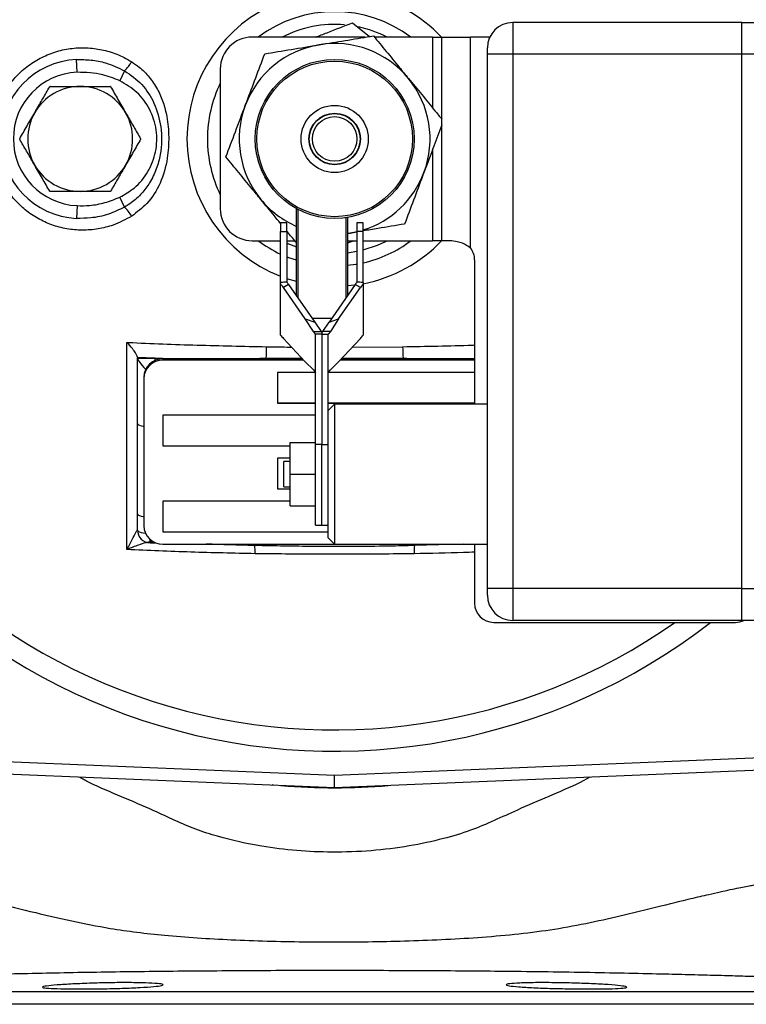
# Model space of a CAD drawing. Units: millimetres. Extents: x 0 to 45984, y 0 to 17080.
# Drawn here: x 1358 to 1472, y 1251 to 1406 of the extents above; entities that cross this region are included whole.
import ezdxf

# ---------------------------------------------------------------- set-up
doc = ezdxf.new("R2010")
doc.units = ezdxf.units.MM
doc.header["$LTSCALE"] = 9

msp = doc.modelspace()

# ---------------------------------------------------------------- linework, layer by layer
at = {"color": 7, "linetype": 'Continuous'}
for p, q in [((1410.08, 1405.05), (1410.06, 1405.05)), ((1410.08, 1405.05), (1412.75, 1402.91)), ((1435.27, 1405.1), (1435.27, 1400.1)), ((1471.27, 1405.1), (1435.27, 1405.1)), ((1471.27, 1400.1), (1471.27, 1405.1)), ((1471.27, 1405.1), (1479.27, 1405.1)), ((1412.08, 1402.8), (1394.3, 1402.8)), ((1422.63, 1402.8), (1413.54, 1402.8)), ((1422.63, 1402.8), (1424.13, 1402.8)), ((1422.63, 1402.8), (1422.63, 1391.73)), ((1424.13, 1402.8), (1428.63, 1402.8)), ((1424.13, 1370.8), (1424.13, 1402.8)), ((1428.63, 1369.65), (1428.63, 1402.8)), ((1431.65, 1402.8), (1428.63, 1402.8)), ((1431.27, 1400.1), (1431.27, 1401.1)), ((1366.8, 1397.28), (1366.71, 1399.28)), ((1435.27, 1400.1), (1431.27, 1400.1)), ((1431.27, 1316.1), (1431.27, 1400.1)), ((1471.27, 1400.1), (1435.27, 1400.1)), ((1435.27, 1400.1), (1435.27, 1316.1)), ((1471.27, 1316.1), (1471.27, 1400.1)), ((1479.27, 1400.1), (1471.27, 1400.1)), ((1389.3, 1397.8), (1389.3, 1375.8)), ((1374.24, 1397.51), (1373.51, 1395.94)), ((1389.3, 1387.81), (1389.27, 1386.8)), ((1389.27, 1386.8), (1389.3, 1385.78)), ((1403.22, 1386.8), (1403.27, 1386.8)), ((1411.27, 1386.8), (1411.32, 1386.8)), ((1422.63, 1385.02), (1422.63, 1370.8)), ((1374.24, 1376.08), (1373.51, 1377.65)), ((1366.8, 1376.31), (1366.71, 1374.31)), ((1401.27, 1362.15), (1401.27, 1375.83)), ((1401.47, 1375.72), (1401.47, 1361.86)), ((1399.77, 1373.63), (1398.77, 1373.63)), ((1398.77, 1373.63), (1398.77, 1372.25)), ((1399.77, 1372.25), (1399.77, 1373.63)), ((1409.07, 1361.86), (1409.07, 1374.43)), ((1409.27, 1374.46), (1409.27, 1362.15)), ((1411.77, 1373.63), (1410.77, 1373.63)), ((1410.77, 1373.63), (1410.77, 1372.25)), ((1411.77, 1372.25), (1411.77, 1373.63)), ((1398.77, 1372.25), (1399.77, 1372.25)), ((1398.77, 1364.3), (1398.77, 1372.25)), ((1399.77, 1372.25), (1399.77, 1364.35)), ((1409.27, 1371.93), (1409.72, 1372)), ((1409.72, 1372), (1409.27, 1371.92)), ((1409.72, 1372), (1410.77, 1372.21)), ((1410.81, 1372.18), (1409.72, 1372)), ((1411.77, 1372.25), (1410.77, 1372.25)), ((1410.77, 1372.25), (1410.77, 1364.35)), ((1411.77, 1364.3), (1411.77, 1372.25)), ((1394.3, 1370.8), (1398.77, 1370.8)), ((1399.77, 1370.8), (1401, 1370.8)), ((1399.77, 1370.43), (1401.27, 1369.82)), ((1410.27, 1370.8), (1409.27, 1370.4)), ((1409.27, 1370.8), (1410.77, 1370.8)), ((1411.77, 1370.8), (1422.63, 1370.8)), ((1424.13, 1370.8), (1422.63, 1370.8)), ((1425.44, 1370.8), (1424.13, 1370.8)), ((1409.27, 1368.91), (1410.77, 1369.14)), ((1429.27, 1367.8), (1429.27, 1345.1)), ((1398.77, 1364.23), (1398.89, 1364.3)), ((1398.77, 1364.3), (1398.89, 1364.3)), ((1398.77, 1364.23), (1398.77, 1364.3)), ((1398.77, 1364.03), (1398.77, 1364.23)), ((1398.77, 1355.96), (1398.77, 1364.03)), ((1400.04, 1363.9), (1399.22, 1363.42)), ((1401.27, 1364.38), (1399.77, 1364.83)), ((1399.77, 1364.35), (1399.77, 1364.29)), ((1400.04, 1363.9), (1404.14, 1358.02)), ((1410.49, 1363.9), (1406.39, 1358.02)), ((1410.42, 1363.8), (1409.27, 1363.68)), ((1411.32, 1363.42), (1410.49, 1363.9)), ((1410.77, 1364.29), (1410.77, 1364.35)), ((1411.65, 1364.3), (1411.77, 1364.23)), ((1411.77, 1364.3), (1411.65, 1364.3)), ((1411.77, 1364.23), (1411.77, 1364.3)), ((1411.77, 1364.23), (1411.77, 1364.03)), ((1411.77, 1364.03), (1411.77, 1355.96)), ((1402.64, 1358.51), (1399.22, 1363.42)), ((1407.9, 1358.51), (1411.32, 1363.42)), ((1403.94, 1356.53), (1402.64, 1358.51)), ((1402.64, 1358.51), (1404.14, 1358.02)), ((1403.72, 1358.63), (1406.82, 1358.63)), ((1404.14, 1358.02), (1405.15, 1356.53)), ((1405.39, 1356.53), (1406.39, 1358.02)), ((1406.39, 1358.02), (1407.9, 1358.51)), ((1407.9, 1358.51), (1406.6, 1356.53)), ((1404.27, 1356.12), (1403.94, 1356.53)), ((1403.94, 1356.53), (1405.15, 1356.53)), ((1405.27, 1356.12), (1404.27, 1356.12)), ((1404.27, 1338.75), (1404.27, 1356.12)), ((1405.15, 1356.53), (1405.27, 1356.38)), ((1405.27, 1356.38), (1405.39, 1356.53)), ((1405.27, 1356.38), (1405.27, 1356.12)), ((1405.27, 1356.12), (1406.27, 1356.12)), ((1405.27, 1356.12), (1405.27, 1338.75)), ((1406.6, 1356.53), (1405.39, 1356.53)), ((1406.6, 1356.53), (1406.27, 1356.12)), ((1406.27, 1343.63), (1406.27, 1356.12)), ((1402.64, 1351.76), (1399.22, 1355.44)), ((1407.9, 1351.76), (1411.32, 1355.44)), ((1410.02, 1354.05), (1417.95, 1354.14)), ((1376.27, 1352.44), (1376.27, 1352.5)), ((1379.05, 1352.32), (1376.27, 1352.44)), ((1376.27, 1352.44), (1376.27, 1352.32)), ((1376.27, 1352.32), (1379.05, 1352.32)), ((1376.27, 1342.07), (1376.27, 1352.32)), ((1379.05, 1351.99), (1379.05, 1352.32)), ((1380.27, 1352.24), (1380.27, 1352.03)), ((1402.19, 1352.24), (1380.27, 1352.24)), ((1402.39, 1352.03), (1380.27, 1352.03)), ((1396.52, 1352.24), (1396.52, 1352.32)), ((1402.64, 1351.76), (1403.94, 1350.48)), ((1406.6, 1350.48), (1407.9, 1351.76)), ((1429.27, 1352.03), (1408.15, 1352.03)), ((1429.27, 1352.24), (1408.35, 1352.24)), ((1418.02, 1352.24), (1418.02, 1352.32)), ((1404.24, 1350.1), (1398.27, 1350.1)), ((1398.27, 1350.1), (1398.27, 1345.28)), ((1403.94, 1350.48), (1404.27, 1350.06)), ((1406.27, 1350.06), (1406.6, 1350.48)), ((1429.27, 1350.1), (1406.3, 1350.1)), ((1377.27, 1349.35), (1377.27, 1349.14)), ((1377.27, 1349.14), (1377.27, 1325.99)), ((1398.27, 1345.3), (1404.27, 1345.3)), ((1398.27, 1345.28), (1404.27, 1345.28)), ((1406.27, 1345.3), (1429.27, 1345.3)), ((1406.27, 1345.28), (1429.27, 1345.28)), ((1407.27, 1345.1), (1406.27, 1344.1)), ((1406.27, 1324.1), (1406.27, 1343.63)), ((1431.27, 1345.1), (1407.27, 1345.1)), ((1407.27, 1345.1), (1407.27, 1323.1)), ((1404.27, 1343.35), (1380.27, 1343.35)), ((1380.27, 1343.35), (1380.27, 1338.53)), ((1400.27, 1334.1), (1400.27, 1339.1)), ((1400.27, 1339.1), (1404.27, 1339.1)), ((1380.27, 1338.55), (1400.27, 1338.55)), ((1380.27, 1338.53), (1400.27, 1338.53)), ((1405.27, 1338.75), (1404.27, 1338.75)), ((1404.27, 1326.1), (1404.27, 1338.75)), ((1405.27, 1326.1), (1405.27, 1338.75)), ((1405.27, 1338.75), (1406.27, 1338.75)), ((1400.27, 1336.6), (1398.27, 1336.6)), ((1398.27, 1336.6), (1398.27, 1331.78)), ((1400.27, 1336.1), (1399.27, 1336.1)), ((1399.27, 1332.1), (1399.27, 1336.1)), ((1400.27, 1334.1), (1404.27, 1334.1)), ((1400.27, 1329.1), (1400.27, 1334.1)), ((1398.27, 1331.8), (1400.27, 1331.8)), ((1398.27, 1331.78), (1400.27, 1331.78)), ((1399.27, 1332.1), (1400.27, 1332.1)), ((1400.27, 1329.85), (1380.27, 1329.85)), ((1380.27, 1329.85), (1380.27, 1325.03)), ((1400.27, 1329.1), (1404.27, 1329.1)), ((1376.27, 1325.31), (1376.27, 1327.87)), ((1380.27, 1325.05), (1406.27, 1325.05)), ((1380.27, 1325.03), (1406.27, 1325.03)), ((1404.27, 1326.1), (1405.27, 1326.1)), ((1405.27, 1326.1), (1406.27, 1326.1)), ((1406.27, 1324.1), (1407.27, 1323.1)), ((1380.27, 1323.1), (1407.27, 1323.1)), ((1407.27, 1323.1), (1431.27, 1323.1)), ((1427.47, 1323.1), (1419.82, 1322.87)), ((1429.27, 1323.1), (1429.27, 1313.8)), ((1435.27, 1316.1), (1431.27, 1316.1)), ((1431.27, 1315.1), (1431.27, 1316.1)), ((1471.27, 1316.1), (1435.27, 1316.1)), ((1435.27, 1316.1), (1435.27, 1311.1)), ((1471.27, 1311.1), (1471.27, 1316.1)), ((1471.27, 1316.1), (1479.27, 1316.1)), ((1471.27, 1311.1), (1435.27, 1311.1)), ((1479.27, 1311.1), (1471.27, 1311.1)), ((1432.27, 1310.8), (1470.27, 1310.8)), ((1336.22, 1289.74), (1407.27, 1286.8)), ((1407.27, 1286.8), (1491.73, 1290.3)), ((1407.27, 1284.8), (1322.77, 1288.3)), ((1491.77, 1288.3), (1407.27, 1284.8)), ((1407.27, 1284.8), (1407.27, 1286.8)), ((1397.42, 1285.3), (1397.7, 1285.19)), ((1294.66, 1252.75), (1519.87, 1252.75)), ((1521.77, 1250.76), (1293.79, 1250.76))]:
    msp.add_line(p, q, dxfattribs=at)
at = {"color": 7, "linetype": 'Continuous', "flags": 128}
for points in [[(1411.77, 1369.37), (1414.01, 1370.11), (1415.52, 1370.8)], [(1401.27, 1367.72), (1400.08, 1368.13), (1399.77, 1368.25)], [(1410.77, 1367.1), (1410.6, 1367.07), (1409.27, 1366.9)], [(1376.27, 1342.07), (1376.31, 1341.97), (1376.42, 1341.87), (1376.61, 1341.78), (1376.85, 1341.7), (1377.16, 1341.63), (1377.27, 1341.61)], [(1376.27, 1327.87), (1376.31, 1327.77), (1376.42, 1327.67), (1376.61, 1327.58), (1376.85, 1327.5), (1377.16, 1327.43), (1377.27, 1327.42)], [(1376.27, 1325.31), (1376.31, 1325.21), (1376.42, 1325.11), (1376.61, 1325.02), (1376.85, 1324.94), (1377.16, 1324.87), (1377.5, 1324.82), (1377.52, 1324.82)], [(1378.81, 1323.28), (1378.36, 1323.48), (1378.23, 1323.54)], [(1447.38, 1286.46), (1445.87, 1285.62), (1445.87, 1285.62), (1445.87, 1285.62)]]:
    msp.add_lwpolyline(points, dxfattribs=at)
at = {"color": 7, "linetype": 'Continuous'}
for radius in [12.5, 12.23, 5.28, 4.05, 4, 3.5]:
    msp.add_circle((1407.27, 1386.8), radius, dxfattribs=at)
for centre, radius, start, end in [((1407.27, 1386.8), 23.21, 43.5894, 180), ((1407.27, 1386.8), 20, 53.1301, 126.8699), ((1407.27, 1386.8), 18, 85.0864, 117.266), ((1407.27, 1386.8), 18, 62.734, 78.0452), ((1435.27, 1401.1), 4, 90, 180), ((1394.3, 1397.8), 5, 90, 180), ((1407.27, 1386.8), 15, 99.3913, 159.3913), ((1407.27, 1386.8), 15, 39.3913, 99.3913), ((1367.27, 1386.8), 12.5, 92.5788, 267.4212), ((1370.22, 1401.88), 5.93, 312.592, 330.191), ((1367.27, 1386.8), 10.5, 92.5788, 267.4212), ((1407.27, 1386.8), 15, 339.3913, 39.3913), ((1367.27, 1386.8), 8.25, 90, 150), ((1367.27, 1386.8), 9.5, 119.7771, 120.2229), ((1367.27, 1386.8), 8.25, 30, 90), ((1367.27, 1386.8), 9.5, 59.7771, 60.2229), ((1407.27, 1386.8), 20, 153.9708, 180), ((1407.27, 1386.8), 15, 159.3913, 219.3913), ((1367.27, 1386.8), 8.25, 150, 210), ((1367.27, 1386.8), 8.25, 330, 30), ((1367.27, 1386.8), 9.51, 359.7771, 0.2229), ((1407.27, 1386.8), 23.21, 180, 248.5131), ((1407.27, 1386.8), 20, 180, 206.0292), ((1367.27, 1386.8), 8.25, 210, 270), ((1367.27, 1386.8), 8.25, 270, 330), ((1407.27, 1386.8), 15, 287.4576, 339.3913), ((1367.27, 1386.8), 9.51, 239.7771, 240.2229), ((1367.27, 1386.8), 9.51, 299.7771, 300.2229), ((1370.22, 1371.71), 5.93, 29.809, 47.408), ((1407.27, 1386.8), 15, 219.3913, 246.4218), ((1394.3, 1375.8), 5, 180, 270), ((1407.27, 1386.8), 20, 233.1301, 244.8493), ((1407.27, 1386.8), 20, 283.0029, 306.8699), ((1407.27, 1386.8), 23.21, 281.1815, 316.4106), ((1426.27, 1367.8), 3, 0, 38.2425), ((1386.93, 1354.86), 14.98, 34.8451, 37.7651), ((1387.39, 1355.09), 15.42, 34.8678, 36.6233), ((1423.14, 1355.09), 15.42, 143.3767, 145.1322), ((1423.61, 1354.86), 14.98, 142.2349, 145.1549), ((1407.27, 1386.8), 92.92, 199.108, 305.1266), ((1407.3, 1362.92), 11.01, 219.2043, 222.7898), ((1403.24, 1362.92), 11.01, 317.2102, 320.7957), ((1407.27, 1386.8), 96.26, 199.108, 307.862), ((1371.45, 1354.16), 25.13, 355.8074, 359.955), ((1443.09, 1354.16), 25.13, 180.045, 184.1926), ((1380.22, 1349.29), 2.95, 88.9817, 178.9441), ((1380.22, 1349.08), 2.95, 88.9817, 178.9441), ((1378.27, 1325.31), 2, 180, 269.4985), ((1380.22, 1326.04), 2.95, 181.0559, 271.0183), ((1333.57, 1324.24), 44.69, 358.8069, 359.4851), ((1381.29, 1323.77), 13.46, 356.1529, 357.1321), ((1385.9, 1321.79), 8.88, 358.7699, 6.9633), ((1428.64, 1321.79), 8.88, 173.0367, 181.2301), ((1433.25, 1323.77), 13.46, 182.8679, 183.8471), ((1435.27, 1315.1), 4, 180, 270), ((1432.27, 1313.8), 3, 180, 270), ((1470.27, 1313.8), 3, 270, 295.8419), ((1407.27, 1386.8), 102, 265.2553, 270), ((1407.27, 1386.8), 102, 270, 274.7447)]:
    msp.add_arc(centre, radius, start, end, dxfattribs=at)
for centre, major_axis, ratio, start_param, end_param in [((1424.08, 1376.73), (26.65, 11.95), 0.128622, 3.420976, 3.509326), ((1386.45, 1376.73), (26.65, -11.95), 0.128622, 5.915452, 6.003802), ((1378.27, 1350.39), (-1.98, 1.98), 0.134548, 0.133745, 1.34106)]:
    msp.add_ellipse(centre, major_axis=major_axis, ratio=ratio, start_param=start_param, end_param=end_param, dxfattribs=at)
for points, knots in [([(1404.26, 1402.8), (1404.87, 1403.03), (1406.84, 1403.8), (1408.74, 1404.54), (1410.06, 1405.05)], [0, 0, 0, 0, 0.308181, 1, 1, 1, 1]), ([(1404.82, 1401.59), (1405.02, 1401.63), (1406.56, 1401.88), (1409.45, 1402.36), (1412.05, 1402.79), (1413.37, 1403.01)], [0, 0, 0, 0, 0.070104, 0.530791, 1, 1, 1, 1]), ([(1413.37, 1403.01), (1414.03, 1402.2), (1415.36, 1400.57), (1417.21, 1398.33), (1418.38, 1396.9), (1418.86, 1396.31)], [0, 0, 0, 0, 0.369403, 0.742048, 1, 1, 1, 1]), ([(1375.37, 1374.66), (1374.41, 1374.14), (1372.73, 1373.24), (1370.06, 1372.59), (1367.61, 1372.39), (1365.15, 1372.61), (1362.81, 1373.23), (1360.6, 1374.24), (1358.62, 1375.58), (1356.89, 1377.24), (1355.47, 1379.13), (1354.37, 1381.25), (1353.64, 1383.5), (1353.29, 1385.87), (1353.33, 1388.47), (1353.88, 1391.05), (1354.9, 1393.49), (1356.23, 1395.56), (1357.91, 1397.4), (1359.87, 1398.92), (1362.1, 1400.08), (1364.47, 1400.85), (1366.96, 1401.19), (1369.44, 1401.1), (1371.88, 1400.58), (1373.85, 1399.82), (1374.97, 1399.16), (1375.37, 1398.93)], [0, 0, 0, 0, 0.0536281, 0.0939189, 0.1353484, 0.1749002, 0.2155538, 0.254221, 0.2939591, 0.3318783, 0.3708549, 0.4084921, 0.447206, 0.484836, 0.5235653, 0.5722319, 0.6111106, 0.6511762, 0.6909093, 0.7318571, 0.7722011, 0.8137569, 0.8542627, 0.8959469, 0.9360182, 0.977207, 1, 1, 1, 1]), ([(1396.28, 1400.18), (1397.66, 1400.41), (1400.47, 1400.87), (1403.36, 1401.35), (1404.82, 1401.59)], [0, 0, 0, 0, 0.495458, 1, 1, 1, 1]), ([(1366.71, 1399.28), (1367.47, 1399.28), (1369.01, 1399.27), (1371.59, 1398.76), (1373.26, 1397.97), (1374.24, 1397.51)], [0, 0, 0, 0, 0.291195, 0.590152, 1, 1, 1, 1]), ([(1393.23, 1392.07), (1393.3, 1392.27), (1393.85, 1393.72), (1394.88, 1396.47), (1395.81, 1398.93), (1396.28, 1400.18)], [0, 0, 0, 0, 0.070104, 0.530791, 1, 1, 1, 1]), ([(1375.37, 1398.93), (1375.77, 1398.66), (1376.78, 1397.97), (1378.19, 1396.53), (1379.45, 1394.65), (1380.37, 1392.54), (1381.01, 1390.02), (1381.26, 1387.07), (1381.05, 1383.5), (1380.03, 1379.85), (1378.05, 1376.66), (1376.2, 1375.28), (1375.37, 1374.66)], [0, 0, 0, 0, 0.05257, 0.132379, 0.215219, 0.294434, 0.375874, 0.489723, 0.607102, 0.752398, 0.887807, 1, 1, 1, 1]), ([(1373.51, 1395.94), (1372.62, 1396.3), (1370.48, 1397.17), (1368.16, 1397.24), (1366.8, 1397.28)], [0, 0, 0, 0, 0.4135756, 1, 1, 1, 1]), ([(1374.24, 1397.51), (1375.2, 1396.85), (1377.11, 1395.51), (1379.07, 1392.37), (1380.15, 1388.57), (1380.08, 1384.99), (1379.3, 1382.04), (1378.31, 1379.97), (1376.98, 1378.19), (1375.61, 1376.91), (1374.61, 1376.31), (1374.24, 1376.08)], [0, 0, 0, 0, 0.136865, 0.27341, 0.425247, 0.595351, 0.686505, 0.780899, 0.862734, 0.947627, 1, 1, 1, 1]), ([(1418.86, 1396.31), (1419.56, 1395.46), (1420.97, 1393.75), (1422.72, 1391.61), (1423.76, 1390.34), (1424.13, 1389.9)], [0, 0, 0, 0, 0.392204, 0.78991, 1, 1, 1, 1]), ([(1360.12, 1390.92), (1360.19, 1391.03), (1360.61, 1391.77), (1361.41, 1393.15), (1362.12, 1394.38), (1362.48, 1395.01)], [0, 0, 0, 0, 0.077635, 0.534733, 1, 1, 1, 1]), ([(1362.55, 1395.05), (1363.68, 1395.05), (1365.24, 1395.05), (1366.84, 1395.05), (1367.27, 1395.05)], [0, 0, 0, 0, 0.728654, 1, 1, 1, 1]), ([(1367.27, 1395.05), (1368.47, 1395.05), (1370.06, 1395.05), (1371.6, 1395.05), (1371.99, 1395.05)], [0, 0, 0, 0, 0.749056, 1, 1, 1, 1]), ([(1372.05, 1395.01), (1372.44, 1394.34), (1373.21, 1393), (1374.01, 1391.62), (1374.41, 1390.92)], [0, 0, 0, 0, 0.495509, 1, 1, 1, 1]), ([(1373.51, 1377.65), (1374.28, 1378.09), (1376.05, 1379.09), (1378.06, 1381.59), (1379.31, 1384.78), (1379.42, 1388.25), (1378.33, 1391.51), (1376.33, 1394.27), (1374.44, 1395.39), (1373.51, 1395.94)], [0, 0, 0, 0, 0.116162, 0.266414, 0.412003, 0.561581, 0.713808, 0.858001, 1, 1, 1, 1]), ([(1390.18, 1383.97), (1390.68, 1385.29), (1391.67, 1387.94), (1392.71, 1390.69), (1393.23, 1392.07)], [0, 0, 0, 0, 0.495458, 1, 1, 1, 1]), ([(1357.76, 1386.83), (1358.15, 1387.5), (1358.92, 1388.84), (1359.72, 1390.22), (1360.12, 1390.92)], [0, 0, 0, 0, 0.495509, 1, 1, 1, 1]), ([(1374.41, 1390.92), (1374.48, 1390.81), (1374.9, 1390.07), (1375.7, 1388.69), (1376.41, 1387.46), (1376.77, 1386.83)], [0, 0, 0, 0, 0.07761, 0.53472, 1, 1, 1, 1]), ([(1424.13, 1389), (1423.71, 1387.89), (1422.78, 1385.44), (1421.83, 1382.9), (1421.31, 1381.52)], [0, 0, 0, 0, 0.453354, 1, 1, 1, 1]), ([(1360.12, 1382.67), (1360.06, 1382.78), (1359.64, 1383.52), (1358.84, 1384.9), (1358.12, 1386.13), (1357.76, 1386.76)], [0, 0, 0, 0, 0.07761, 0.53472, 1, 1, 1, 1]), ([(1376.77, 1386.76), (1376.39, 1386.09), (1375.62, 1384.75), (1374.82, 1383.37), (1374.41, 1382.67)], [0, 0, 0, 0, 0.495509, 1, 1, 1, 1]), ([(1395.68, 1377.28), (1395.2, 1377.86), (1394.03, 1379.28), (1392.19, 1381.53), (1390.85, 1383.15), (1390.18, 1383.97)], [0, 0, 0, 0, 0.257951, 0.627051, 1, 1, 1, 1]), ([(1362.48, 1378.58), (1362.1, 1379.25), (1361.33, 1380.59), (1360.53, 1381.97), (1360.12, 1382.67)], [0, 0, 0, 0, 0.495509, 1, 1, 1, 1]), ([(1374.41, 1382.67), (1374.35, 1382.56), (1373.93, 1381.82), (1373.13, 1380.44), (1372.41, 1379.21), (1372.05, 1378.58)], [0, 0, 0, 0, 0.077635, 0.534733, 1, 1, 1, 1]), ([(1421.31, 1381.52), (1421.24, 1381.32), (1420.69, 1379.87), (1419.66, 1377.12), (1418.73, 1374.66), (1418.26, 1373.41)], [0, 0, 0, 0, 0.070104, 0.530791, 1, 1, 1, 1]), ([(1367.27, 1378.55), (1366.84, 1378.55), (1365.24, 1378.55), (1363.68, 1378.55), (1362.55, 1378.55)], [0, 0, 0, 0, 0.271346, 1, 1, 1, 1]), ([(1366.8, 1376.31), (1367.45, 1376.3), (1368.91, 1376.3), (1371.2, 1376.72), (1372.73, 1377.33), (1373.51, 1377.65)], [0, 0, 0, 0, 0.2821988, 0.6358668, 1, 1, 1, 1]), ([(1371.99, 1378.55), (1371.6, 1378.55), (1370.06, 1378.55), (1368.47, 1378.55), (1367.27, 1378.55)], [0, 0, 0, 0, 0.250944, 1, 1, 1, 1]), ([(1374.24, 1376.08), (1373.41, 1375.68), (1371.72, 1374.87), (1369.14, 1374.32), (1367.45, 1374.31), (1366.71, 1374.31)], [0, 0, 0, 0, 0.351027, 0.715484, 1, 1, 1, 1]), ([(1398.72, 1373.57), (1398.41, 1373.95), (1397.41, 1375.17), (1396.39, 1376.41), (1395.68, 1377.28)], [0, 0, 0, 0, 0.307241, 1, 1, 1, 1]), ([(1418.26, 1373.41), (1416.88, 1373.18), (1414.74, 1372.83), (1412.54, 1372.46), (1411.77, 1372.34)], [0, 0, 0, 0, 0.649868, 1, 1, 1, 1]), ([(1401.17, 1370.58), (1400.74, 1371.11), (1400.27, 1371.69), (1399.78, 1372.27), (1399.75, 1372.32)], [0, 0, 0, 0, 0.926582, 1, 1, 1, 1]), ([(1428.63, 1369.65), (1428.21, 1369.94), (1427.55, 1370.41), (1426.37, 1370.67), (1425.79, 1370.75), (1425.44, 1370.8)], [0, 0, 0, 0, 0.395105, 0.638425, 1, 1, 1, 1]), ([(1374.61, 1322.25), (1374.61, 1324.9), (1374.6, 1330.21), (1374.6, 1339.89), (1374.61, 1348.12), (1374.62, 1353.64), (1374.62, 1354.81)], [0, 0, 0, 0, 0.24968, 0.500024, 0.893782, 1, 1, 1, 1]), ([(1374.62, 1354.81), (1374.7, 1354.81), (1378.36, 1354.64), (1385.66, 1354.36), (1392.94, 1354.21), (1396.58, 1354.14)], [0, 0, 0, 0, 0.0103701, 0.504493, 1, 1, 1, 1]), ([(1376.27, 1352.5), (1376.25, 1352.58), (1376.22, 1352.75), (1375.94, 1353.22), (1375.44, 1353.92), (1374.93, 1354.49), (1374.62, 1354.81), (1374.62, 1354.81)], [0, 0, 0, 0, 0.1729944, 0.344643, 0.617493, 0.9974268, 1, 1, 1, 1]), ([(1417.95, 1354.14), (1421.63, 1354.2), (1425.42, 1354.26), (1429.16, 1354.4), (1429.27, 1354.41)], [0, 0, 0, 0, 0.97213, 1, 1, 1, 1]), ([(1396.58, 1354.14), (1397.81, 1354.11), (1399.11, 1354.09), (1400.41, 1354.08), (1400.49, 1354.08)], [0, 0, 0, 0, 0.942968, 1, 1, 1, 1]), ([(1379.05, 1352.32), (1382.2, 1352.29), (1388.02, 1352.22), (1393.85, 1352.29), (1396.52, 1352.32)], [0, 0, 0, 0, 0.542489, 1, 1, 1, 1]), ([(1396.52, 1352.32), (1397.85, 1352.33), (1399.71, 1352.35), (1401.57, 1352.35), (1402.1, 1352.35)], [0, 0, 0, 0, 0.716749, 1, 1, 1, 1]), ([(1408.45, 1352.35), (1409.17, 1352.35), (1412.36, 1352.35), (1415.55, 1352.33), (1418.02, 1352.32)], [0, 0, 0, 0, 0.225898, 1, 1, 1, 1]), ([(1418.02, 1352.32), (1421.2, 1352.28), (1424.95, 1352.23), (1428.7, 1352.26), (1429.27, 1352.27)], [0, 0, 0, 0, 0.847642, 1, 1, 1, 1]), ([(1376.27, 1327.87), (1376.27, 1330.44), (1376.27, 1335.15), (1376.27, 1339.9), (1376.27, 1342.07)], [0, 0, 0, 0, 0.543495, 1, 1, 1, 1]), ([(1374.61, 1322.25), (1374.61, 1322.25), (1374.92, 1322.84), (1375.41, 1323.76), (1375.93, 1324.74), (1376.15, 1325.14), (1376.25, 1325.31), (1376.26, 1325.33), (1376.27, 1325.34)], [0, 0, 0, 0, 0.002592, 0.433754, 0.71137, 0.866009, 0.910809, 1, 1, 1, 1]), ([(1378.12, 1323.4), (1378.11, 1323.4), (1378.09, 1323.41), (1377.9, 1323.39), (1377.39, 1323.28), (1376.25, 1322.91), (1375.24, 1322.51), (1374.62, 1322.25), (1374.61, 1322.25)], [0, 0, 0, 0, 0.008964, 0.057562, 0.226053, 0.528318, 0.997181, 1, 1, 1, 1]), ([(1394.78, 1321.6), (1391.41, 1321.67), (1384.65, 1321.81), (1377.96, 1322.1), (1374.61, 1322.25)], [0, 0, 0, 0, 0.499271, 1, 1, 1, 1]), ([(1378.25, 1323.31), (1378.54, 1323.31), (1378.85, 1323.31), (1379.15, 1323.3), (1379.17, 1323.3)], [0, 0, 0, 0, 0.952946, 1, 1, 1, 1]), ([(1394.72, 1322.87), (1394.66, 1322.87), (1392.11, 1322.94), (1389.56, 1323.02), (1387.07, 1323.1)], [0, 0, 0, 0, 0.0236442, 1, 1, 1, 1]), ([(1419.82, 1322.87), (1418.49, 1322.84), (1413.2, 1322.72), (1404.83, 1322.69), (1397.8, 1322.81), (1394.72, 1322.87)], [0, 0, 0, 0, 0.1593278, 0.6317161, 1, 1, 1, 1]), ([(1419.76, 1321.6), (1418.65, 1321.58), (1414.22, 1321.52), (1406.43, 1321.53), (1399.2, 1321.53), (1395.33, 1321.59), (1394.78, 1321.6)], [0, 0, 0, 0, 0.1326684, 0.5336025, 0.9345346, 1, 1, 1, 1]), ([(1429.27, 1321.84), (1428.69, 1321.82), (1425.54, 1321.7), (1422.36, 1321.64), (1419.76, 1321.6)], [0, 0, 0, 0, 0.182242, 1, 1, 1, 1]), ([(1368.67, 1285.62), (1368.67, 1285.62), (1368.16, 1285.89), (1367.66, 1286.17), (1367.16, 1286.46)], [0, 0, 0, 0, 0.000034, 1, 1, 1, 1]), ([(1445.87, 1285.62), (1445.87, 1285.62), (1442.59, 1284.09), (1437.98, 1282.26), (1432.33, 1279.61), (1428.52, 1277.99), (1424.07, 1276.67), (1418.87, 1275.55), (1412.99, 1274.82), (1407.05, 1274.6), (1401.28, 1274.86), (1395.23, 1275.6), (1389.96, 1276.79), (1385.44, 1278.21), (1382.16, 1279.65), (1376.65, 1282.24), (1372.05, 1284.05), (1368.67, 1285.62), (1368.67, 1285.62)], [0, 0, 0, 0, 0.000001, 0.132386, 0.18229, 0.232229, 0.28846, 0.356631, 0.430344, 0.505295, 0.572263, 0.640192, 0.728423, 0.77326, 0.81838, 0.86363, 0.999999, 1, 1, 1, 1]), ([(1341.09, 1269.59), (1341.09, 1269.59), (1341.15, 1269.58), (1341.4, 1269.52), (1342.14, 1269.38), (1343.22, 1269.17), (1345.06, 1268.8), (1347.64, 1268.24), (1350.88, 1267.48), (1354.78, 1266.53), (1359.77, 1265.27), (1365.91, 1263.85), (1369.93, 1263.05), (1372.01, 1262.69), (1372.01, 1262.69)], [0, 0, 0, 0, 0.0000011, 0.0688543, 0.1384522, 0.2035634, 0.2692583, 0.4044029, 0.4851796, 0.566481, 0.7316854, 0.8654232, 0.9999989, 1, 1, 1, 1]), ([(1442.53, 1262.69), (1442.53, 1262.69), (1444.43, 1263.02), (1448.16, 1263.75), (1454.11, 1265.11), (1459.16, 1266.38), (1463.29, 1267.39), (1466.51, 1268.15), (1469.6, 1268.83), (1471.73, 1269.25), (1473, 1269.49), (1473.36, 1269.57), (1473.45, 1269.59), (1473.45, 1269.59)], [0, 0, 0, 0, 0.000001, 0.123596, 0.247891, 0.417698, 0.503794, 0.590426, 0.710213, 0.833012, 0.9022, 0.999999, 1, 1, 1, 1]), ([(1372.01, 1262.69), (1372.01, 1262.69), (1374.76, 1262.25), (1379.23, 1261.7), (1385.66, 1261.19), (1391.05, 1260.89), (1396.65, 1260.69), (1402.4, 1260.58), (1408.19, 1260.55), (1413.98, 1260.61), (1419.77, 1260.75), (1425.53, 1260.99), (1431.31, 1261.36), (1437, 1261.9), (1440.7, 1262.4), (1442.53, 1262.69), (1442.53, 1262.69)], [0, 0, 0, 0, 0.000001, 0.129954, 0.204766, 0.280107, 0.357285, 0.435166, 0.512314, 0.589472, 0.667355, 0.747479, 0.828337, 0.913868, 0.999999, 1, 1, 1, 1]), ([(1359.93, 1255.59), (1359.86, 1255.59), (1357.87, 1255.55), (1354.71, 1255.48), (1350.46, 1255.37), (1346.91, 1255.27), (1343.61, 1255.18), (1340.62, 1255.08), (1338.02, 1254.99), (1335.85, 1254.91), (1334.93, 1254.86), (1334.49, 1254.84)], [0, 0, 0, 0, 0.005642, 0.161835, 0.278118, 0.395714, 0.51403, 0.633924, 0.757294, 0.881922, 1, 1, 1, 1]), ([(1463.35, 1255.39), (1462.01, 1255.42), (1458.89, 1255.5), (1453.56, 1255.62), (1447.37, 1255.74), (1440.83, 1255.84), (1434.31, 1255.92), (1427.85, 1255.98), (1421.49, 1256.02), (1414.95, 1256.05), (1408.38, 1256.06), (1401.94, 1256.06), (1395.67, 1256.04), (1389.49, 1256), (1383.36, 1255.95), (1377.27, 1255.89), (1371.28, 1255.81), (1365.41, 1255.71), (1361.75, 1255.63), (1359.93, 1255.59)], [0, 0, 0, 0, 0.048291, 0.111792, 0.175819, 0.241215, 0.306969, 0.364451, 0.422296, 0.481357, 0.540864, 0.598104, 0.653566, 0.709394, 0.766316, 0.823582, 0.882603, 0.941885, 1, 1, 1, 1]), ([(1480.09, 1254.84), (1480.04, 1254.84), (1479.62, 1254.87), (1478.36, 1254.92), (1476.29, 1255), (1473.7, 1255.09), (1470.68, 1255.19), (1467.22, 1255.29), (1464.75, 1255.35), (1463.36, 1255.39), (1463.35, 1255.39)], [0, 0, 0, 0, 0.025945, 0.183012, 0.34167, 0.5035, 0.66641, 0.830596, 0.998318, 1, 1, 1, 1]), ([(1377.56, 1254.12), (1378.24, 1254.09), (1379.6, 1254.03), (1380.44, 1253.89), (1380.25, 1253.72), (1378.98, 1253.55), (1376.79, 1253.4), (1373.93, 1253.27), (1370.72, 1253.19), (1367.52, 1253.16), (1364.69, 1253.18), (1362.56, 1253.25), (1361.35, 1253.36), (1361.21, 1253.51), (1362.16, 1253.67), (1364.08, 1253.84), (1366.76, 1253.99), (1369.9, 1254.11), (1373.14, 1254.17), (1375.77, 1254.17), (1377.07, 1254.13), (1377.56, 1254.12)], [0, 0, 0, 0, 0.0536684, 0.1073342, 0.1610604, 0.214845, 0.2686409, 0.3224026, 0.3761044, 0.429745, 0.4833456, 0.5369401, 0.5905645, 0.6442453, 0.697989, 0.7517779, 0.8055719, 0.8593216, 0.9129921, 0.9665861, 1, 1, 1, 1]), ([(1443.76, 1254.12), (1444.83, 1254.09), (1446.96, 1254.03), (1449.8, 1253.89), (1451.95, 1253.72), (1453.17, 1253.55), (1453.33, 1253.4), (1452.4, 1253.27), (1450.49, 1253.19), (1447.82, 1253.16), (1444.69, 1253.18), (1441.45, 1253.25), (1438.47, 1253.36), (1436.07, 1253.51), (1434.54, 1253.67), (1434.04, 1253.84), (1434.63, 1253.99), (1436.26, 1254.11), (1438.72, 1254.17), (1441.37, 1254.17), (1443.09, 1254.13), (1443.76, 1254.12)], [0, 0, 0, 0, 0.053668, 0.107334, 0.16106, 0.214845, 0.268641, 0.322403, 0.376104, 0.429745, 0.483346, 0.53694, 0.590565, 0.644245, 0.697989, 0.751778, 0.805572, 0.859322, 0.912992, 0.966586, 1, 1, 1, 1])]:
    msp.add_open_spline(points, degree=3, knots=knots, dxfattribs=at)

doc.saveas('drawing.dxf')
